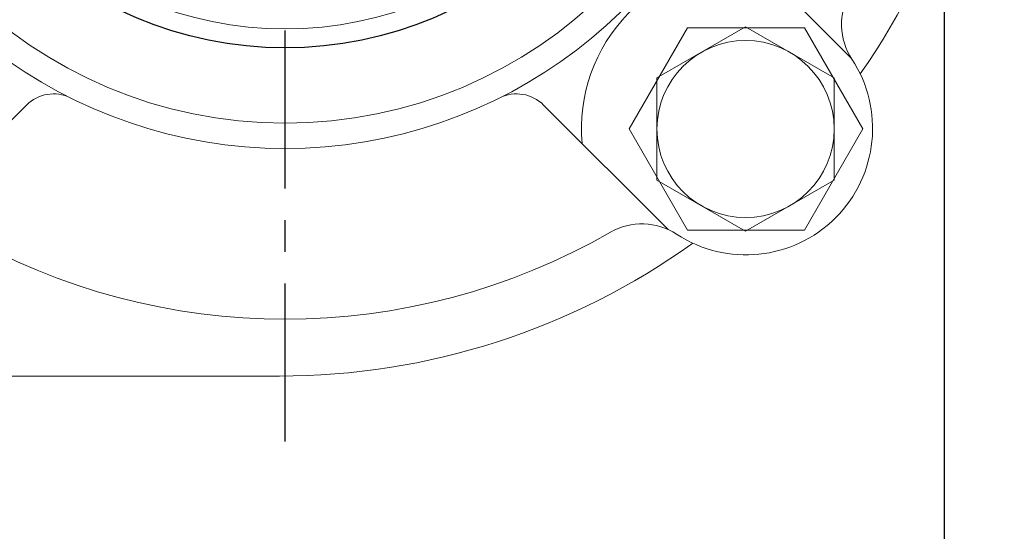
# Model space of a CAD drawing. Extents: x 10192 to 13869, y -137 to 2506.
# Drawn here: x 11887 to 11965, y 1215 to 1255 of the extents above; entities that cross this region are included whole.
import ezdxf

# ---------------------------------------------------------------- set-up
doc = ezdxf.new("R2010")
doc.units = 0
doc.header["$LTSCALE"] = 10
doc.header["$MEASUREMENT"] = 0
doc.linetypes.add('CENTER', pattern=[2, 1.25, -0.25, 0.25, -0.25])
doc.layers.get('0').update_dxf_attribs({"linetype": 'CONTINUOUS', "lineweight": 20})
doc.layers.get('DEFPOINTS').update_dxf_attribs({"linetype": 'CONTINUOUS'})
for name, color, linetype in [('1', 1, 'CENTER'), ('4', 4, 'CONTINUOUS'), ('DIM', 6, 'CONTINUOUS')]:
    doc.layers.add(name, color=color, linetype=linetype)
doc.styles.add('GHS', font='romans', dxfattribs={"bigfont": 'ghs'})
doc.dimstyles.new('A1', dxfattribs={"dimtxt": 5, "dimasz": 3.5, "dimexe": 2, "dimexo": 0.7, "dimgap": 2, "dimtad": 1, "dimtoh": 1, "dimdsep": 46, "dimtxsty": 'Standard', "dimcen": 0, "dimclrd": 2, "dimclre": 2, "dimclrt": 6, "dimaunit": 1, "dimadec": 0, "dimazin": 0, "dimtp": 0.02, "dimtfac": 0.65, "dimtdec": 3, "dimtmove": 0, "dimatfit": 3, "dimfxl": 0, "dimtolj": 1, "dimarcsym": 0})

# ---------------------------------------------------------------- blocks, each defined once
blk = doc.blocks.new('*D38')
at = {"layer": 'DEFPOINTS', "color": 0}
for p in [(11931.56, 1086.456), (11925.485, 1051.456), (11960.222, 1051.456)]:
    blk.add_point(p, dxfattribs=at)
at = {"layer": 'DIM', "color": 2, "lineweight": -2}
for p, q in [((11960.222, 1107.956), (11960.222, 1271.457)), ((11960.222, 1271.457), (12062.137, 1271.457)), ((11932.26, 1086.456), (11965.222, 1086.456)), ((11960.222, 1051.456), (11960.222, 1086.456)), ((11926.185, 1051.456), (11965.222, 1051.456)), ((11960.222, 1029.956), (11960.222, 1008.456))]:
    blk.add_line(p, q, dxfattribs=at)
at = {"layer": 'DIM', "color": 2}
for points in [[(11956.639, 1107.956), (11963.806, 1107.956), (11960.222, 1086.456)], [(11956.639, 1029.956), (11963.806, 1029.956), (11960.222, 1051.456)]]:
    blk.add_solid(points, dxfattribs=at)
at = {"layer": 'DIM', "color": 6, "insert": (12014.679, 1289.457), "char_height": 22, "attachment_point": 5, "style": 'GHS'}
blk.add_mtext('\\A1;35{\\H17.6;±0.1}', dxfattribs=at)

msp = doc.modelspace()

# ---------------------------------------------------------------- linework, layer by layer
for p, q in [((11942.58577, 1262.30024), (11952.84635, 1252.03966)), ((11939.90656, 1254.44475), (11935.28776, 1246.44475)), ((11937.49437, 1250.4826), (11944.49437, 1254.52406)), ((11949.14417, 1254.44475), (11939.90656, 1254.44475)), ((11951.49437, 1250.4826), (11944.49437, 1254.52406)), ((11953.76297, 1246.44475), (11949.14417, 1254.44475)), ((11937.49437, 1242.3997), (11937.49437, 1250.4826)), ((11951.49437, 1242.3997), (11951.49437, 1250.4826)), ((11887.68598, 1248.33955), (11877.83813, 1238.4917)), ((11928.53475, 1248.33955), (11938.38261, 1238.4917)), ((11935.28776, 1246.44475), (11939.90656, 1238.44475)), ((11949.14417, 1238.44475), (11953.76297, 1246.44475)), ((11944.49437, 1238.35825), (11937.49437, 1242.3997)), ((11944.49437, 1238.35825), (11951.49437, 1242.3997)), ((11939.90656, 1238.44475), (11949.14417, 1238.44475)), ((11907.66037, 1226.90607), (11881.56037, 1226.90607))]:
    msp.add_line(p, q)
for centre, radius in [((11908.11037, 1282.90607), 36), ((11908.11037, 1282.90607), 36), ((11908.11037, 1282.90607), 28.55), ((11944.49437, 1246.44115), 7)]:
    msp.add_circle(centre, radius)
for centre, radius, start, end in [((11908.11037, 1282.90607), 38, 120.8101566, 59.1898433), ((11907.66037, 1282.90607), 56, 325.0252655, 34.9747345), ((11944.52637, 1246.49007), 13, 86.0265693, 185.2848628), ((11957.07269, 1254.71137), 5, 150.0647349, 213.2358523), ((11944.52637, 1246.49007), 10, 236.7641477, 33.2358523), ((11889.8073, 1246.21823), 3, 63.4860147, 135), ((11926.41343, 1246.21823), 3, 45, 116.5139854), ((11936.30507, 1233.94375), 5, 56.7641477, 119.9352651), ((11908.11037, 1282.90607), 51.5, 240.0647349, 299.9352651), ((11907.66037, 1282.90607), 56, 270, 305.6783936)]:
    msp.add_arc(centre, radius, start, end)
at = {"layer": '1'}
for p, q in [((11908.10937, 1221.72694), (11908.10937, 1380.15307)), ((11908.11037, 1221.72694), (11908.11037, 1380.15307))]:
    msp.add_line(p, q, dxfattribs=at)
at = {"layer": '4', "color": 4}
msp.add_circle((11908.11037, 1282.90607), 30.05, dxfattribs=at)

# ---------------------------------------------------------------- dimensions: what is measured, and where the dimension line sits
at = {"layer": 'DIM'}
dim = msp.add_linear_dim(base=(11960.22234, 1051.45607), p1=(11931.56037, 1086.45607), p2=(11925.48537, 1051.45607), angle=90, dimstyle='A1', override={"dimtxt": 22, "dimasz": 21.5, "dimexe": 5, "dimgap": 7, "dimtxsty": 'GHS', "dimaunit": 0, "dimtol": 1, "dimtp": 0.1, "dimtm": 0.1, "dimtfac": 0.8}, dxfattribs=at)
dim.commit()
dim.dimension.update_dxf_attribs({"geometry": '*D38', "text_midpoint": (12014.67948, 1271.45692), "dimtype": 160})

doc.saveas('drawing.dxf')
